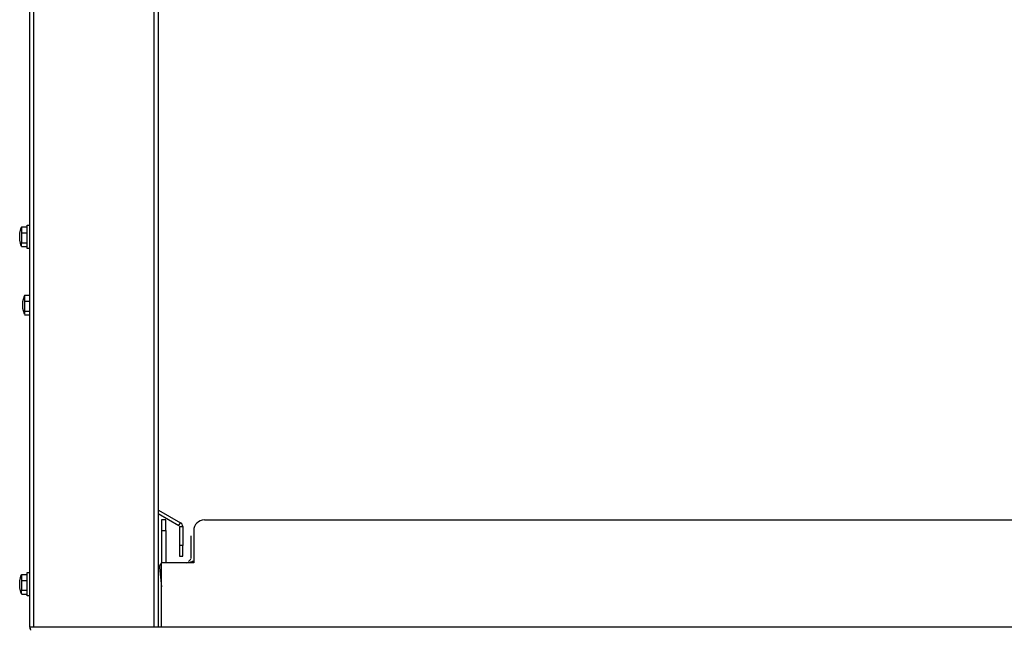
# Model space of a CAD drawing. Extents: x 51 to 234, y -270 to -7.
# Drawn here: x 154 to 185, y -68 to -49 of the extents above; entities that cross this region are included whole.
import ezdxf

# ---------------------------------------------------------------- set-up
doc = ezdxf.new("R2010")
doc.units = 0
doc.header["$MEASUREMENT"] = 0
doc.layers.add('Layer 1', color=7, linetype='Continuous')

# ---------------------------------------------------------------- blocks, each defined once
blk = doc.blocks.new('block 5565')
at = {"layer": 'Layer 1', "color": 7, "lineweight": 30, "true_color": 0xffffff}
blk.add_lwpolyline([(154.129, -55.272), (154.198, -55.272)], dxfattribs=at)
blk = doc.blocks.new('block 5566')
at = {"layer": 'Layer 1', "color": 7, "lineweight": 30, "true_color": 0xffffff}
blk.add_lwpolyline([(154.198, -56.022), (154.129, -56.022)], dxfattribs=at)
blk = doc.blocks.new('block 5567')
at = {"layer": 'Layer 1', "color": 7, "lineweight": 30, "true_color": 0xffffff}
blk.add_lwpolyline([(153.94, -55.943), (153.891, -55.759)], dxfattribs=at)
blk = doc.blocks.new('block 5568')
at = {"layer": 'Layer 1', "color": 7, "lineweight": 30, "true_color": 0xffffff}
blk.add_lwpolyline([(153.891, -55.536), (153.94, -55.352)], dxfattribs=at)
blk = doc.blocks.new('block 5577')
at = {"layer": 'Layer 1', "color": 7, "lineweight": 30, "true_color": 0xffffff}
blk.add_lwpolyline([(154.129, -66.323), (154.198, -66.323)], dxfattribs=at)
blk = doc.blocks.new('block 5578')
at = {"layer": 'Layer 1', "color": 7, "lineweight": 30, "true_color": 0xffffff}
blk.add_lwpolyline([(154.198, -67.073), (154.129, -67.073)], dxfattribs=at)
blk = doc.blocks.new('block 5579')
at = {"layer": 'Layer 1', "color": 7, "lineweight": 30, "true_color": 0xffffff}
blk.add_lwpolyline([(153.94, -66.994), (153.891, -66.81)], dxfattribs=at)
blk = doc.blocks.new('block 5580')
at = {"layer": 'Layer 1', "color": 7, "lineweight": 30, "true_color": 0xffffff}
blk.add_lwpolyline([(153.891, -66.587), (153.94, -66.403)], dxfattribs=at)
blk = doc.blocks.new('block 5583')
at = {"layer": 'Layer 1', "color": 7, "lineweight": 30, "true_color": 0xffffff}
blk.add_lwpolyline([(154.042, -58.112), (153.993, -57.928)], dxfattribs=at)
blk = doc.blocks.new('block 5584')
at = {"layer": 'Layer 1', "color": 7, "lineweight": 30, "true_color": 0xffffff}
blk.add_lwpolyline([(153.993, -57.705), (154.042, -57.521)], dxfattribs=at)
blk = doc.blocks.new('block 5629')
at = {"layer": 'Layer 1', "color": 7, "lineweight": 30, "true_color": 0xffffff}
blk.add_lwpolyline([(201.678, -68.063), (158.286, -68.063)], dxfattribs=at)
blk = doc.blocks.new('block 5630')
at = {"layer": 'Layer 1', "color": 7, "lineweight": 30, "true_color": 0xffffff}
blk.add_open_spline([(154.209, -68.063), (154.233, -68.149), (154.236, -68.157), (154.238, -68.165)], degree=3, dxfattribs=at)
blk = doc.blocks.new('block 5631')
at = {"layer": 'Layer 1', "color": 7, "lineweight": 30, "true_color": 0xffffff}
blk.add_lwpolyline([(154.209, -68.131), (154.209, -68.131)], dxfattribs=at)
blk = doc.blocks.new('block 5632')
at = {"layer": 'Layer 1', "color": 7, "lineweight": 30, "true_color": 0xffffff}
blk.add_lwpolyline([(154.209, -68.063), (154.209, -68.131)], dxfattribs=at)
blk = doc.blocks.new('block 5651')
at = {"layer": 'Layer 1', "color": 7, "lineweight": 30, "true_color": 0xffffff}
blk.add_lwpolyline([(159.423, -66.016), (158.4, -66.016)], dxfattribs=at)
blk = doc.blocks.new('block 5652')
at = {"layer": 'Layer 1', "color": 7, "lineweight": 30, "true_color": 0xffffff}
blk.add_lwpolyline([(158.4, -68.063), (158.4, -66.016)], dxfattribs=at)
blk = doc.blocks.new('block 5653')
at = {"layer": 'Layer 1', "color": 7, "lineweight": 30, "true_color": 0xffffff}
blk.add_lwpolyline([(199.841, -68.063), (158.4, -68.063)], dxfattribs=at)
blk = doc.blocks.new('block 5658')
at = {"layer": 'Layer 1', "color": 7, "lineweight": 30, "true_color": 0xffffff}
blk.add_lwpolyline([(159.764, -64.652), (198.136, -64.652)], dxfattribs=at)
blk = doc.blocks.new('block 5659')
at = {"layer": 'Layer 1', "color": 7, "lineweight": 30, "true_color": 0xffffff}
blk.add_open_spline([(159.764, -64.652), (159.576, -64.652), (159.423, -64.804), (159.423, -64.993)], degree=3, dxfattribs=at)
blk = doc.blocks.new('block 5660')
at = {"layer": 'Layer 1', "color": 7, "lineweight": 30, "true_color": 0xffffff}
blk.add_lwpolyline([(159.423, -64.993), (159.423, -66.016)], dxfattribs=at)
blk = doc.blocks.new('block 5774')
at = {"layer": 'Layer 1', "color": 7, "lineweight": 30, "true_color": 0xffffff}
blk.add_open_spline([(158.4, -66.034), (158.352, -66.06), (158.325, -66.113), (158.331, -66.168)], degree=3, dxfattribs=at)
blk = doc.blocks.new('block 5775')
at = {"layer": 'Layer 1', "color": 7, "lineweight": 30, "true_color": 0xffffff}
blk.add_lwpolyline([(158.331, -66.168), (158.4, -66.786)], dxfattribs=at)
blk = doc.blocks.new('block 5776')
at = {"layer": 'Layer 1', "color": 7, "lineweight": 30, "true_color": 0xffffff}
blk.add_open_spline([(159.201, -66.016), (159.268, -66.016), (159.331, -66), (159.376, -65.972)], degree=3, dxfattribs=at)
blk = doc.blocks.new('block 5777')
at = {"layer": 'Layer 1', "color": 7, "lineweight": 30, "true_color": 0xffffff}
blk.add_lwpolyline([(159.376, -65.972), (159.376, -65.972)], dxfattribs=at)
blk = doc.blocks.new('block 5778')
at = {"layer": 'Layer 1', "color": 7, "lineweight": 30, "true_color": 0xffffff}
blk.add_lwpolyline([(159.201, -66.016), (159.201, -66.016)], dxfattribs=at)
blk = doc.blocks.new('block 5779')
at = {"layer": 'Layer 1', "color": 7, "lineweight": 30, "true_color": 0xffffff}
blk.add_lwpolyline([(159.301, -65.972), (159.301, -65.972)], dxfattribs=at)
blk = doc.blocks.new('block 5780')
at = {"layer": 'Layer 1', "color": 7, "lineweight": 30, "true_color": 0xffffff}
blk.add_lwpolyline([(159.423, -65.062), (159.423, -65.062)], dxfattribs=at)
blk = doc.blocks.new('block 5781')
at = {"layer": 'Layer 1', "color": 7, "lineweight": 30, "true_color": 0xffffff}
blk.add_lwpolyline([(159.337, -65.163), (159.337, -65.88)], dxfattribs=at)
blk = doc.blocks.new('block 5782')
at = {"layer": 'Layer 1', "color": 7, "lineweight": 30, "true_color": 0xffffff}
blk.add_lwpolyline([(159.165, -66.016), (159.165, -66.016)], dxfattribs=at)
blk = doc.blocks.new('block 5783')
at = {"layer": 'Layer 1', "color": 7, "lineweight": 30, "true_color": 0xffffff}
blk.add_lwpolyline([(159.336, -65.902), (159.261, -65.976)], dxfattribs=at)
blk = doc.blocks.new('block 5817')
at = {"layer": 'Layer 1', "color": 7, "lineweight": 30, "true_color": 0xffffff}
blk.add_lwpolyline([(158.536, -64.993), (158.536, -66.016)], dxfattribs=at)
blk = doc.blocks.new('block 5818')
at = {"layer": 'Layer 1', "color": 7, "lineweight": 30, "true_color": 0xffffff}
blk.add_lwpolyline([(158.4, -64.993), (158.536, -64.993)], dxfattribs=at)
blk = doc.blocks.new('block 5819')
at = {"layer": 'Layer 1', "color": 7, "lineweight": 30, "true_color": 0xffffff}
blk.add_lwpolyline([(158.4, -64.993), (158.4, -66.016)], dxfattribs=at)
blk = doc.blocks.new('block 5820')
at = {"layer": 'Layer 1', "color": 7, "lineweight": 30, "true_color": 0xffffff}
blk.add_lwpolyline([(158.536, -64.993), (158.536, -64.652)], dxfattribs=at)
blk = doc.blocks.new('block 5821')
at = {"layer": 'Layer 1', "color": 7, "lineweight": 30, "true_color": 0xffffff}
blk.add_lwpolyline([(158.536, -64.652), (158.4, -64.652)], dxfattribs=at)
blk = doc.blocks.new('block 5822')
at = {"layer": 'Layer 1', "color": 7, "lineweight": 30, "true_color": 0xffffff}
blk.add_lwpolyline([(158.4, -64.652), (158.4, -64.993)], dxfattribs=at)
blk = doc.blocks.new('block 5877')
at = {"layer": 'Layer 1', "color": 7, "lineweight": 30, "true_color": 0xffffff}
blk.add_lwpolyline([(154.198, -32.181), (154.198, -68.063)], dxfattribs=at)
blk = doc.blocks.new('block 5878')
at = {"layer": 'Layer 1', "color": 7, "lineweight": 30, "true_color": 0xffffff}
blk.add_lwpolyline([(154.334, -68.063), (154.198, -68.063)], dxfattribs=at)
blk = doc.blocks.new('block 5879')
at = {"layer": 'Layer 1', "color": 7, "lineweight": 30, "true_color": 0xffffff}
blk.add_lwpolyline([(154.334, -32.181), (154.334, -68.063)], dxfattribs=at)
blk = doc.blocks.new('block 5881')
at = {"layer": 'Layer 1', "color": 7, "lineweight": 30, "true_color": 0xffffff}
blk.add_lwpolyline([(158.154, -68.063), (154.334, -68.063)], dxfattribs=at)
blk = doc.blocks.new('block 5882')
at = {"layer": 'Layer 1', "color": 7, "lineweight": 30, "true_color": 0xffffff}
blk.add_lwpolyline([(158.154, -30.202), (158.154, -68.063)], dxfattribs=at)
blk = doc.blocks.new('block 5885')
at = {"layer": 'Layer 1', "color": 7, "lineweight": 30, "true_color": 0xffffff}
blk.add_lwpolyline([(158.291, -30.202), (158.291, -68.063)], dxfattribs=at)
blk = doc.blocks.new('block 5886')
at = {"layer": 'Layer 1', "color": 7, "lineweight": 30, "true_color": 0xffffff}
blk.add_lwpolyline([(158.286, -68.063), (158.154, -68.063)], dxfattribs=at)
blk = doc.blocks.new('block 5888')
at = {"layer": 'Layer 1', "color": 7, "lineweight": 30, "true_color": 0xffffff}
blk.add_lwpolyline([(158.291, -64.311), (158.291, -64.311)], dxfattribs=at)
blk = doc.blocks.new('block 5889')
at = {"layer": 'Layer 1', "color": 7, "lineweight": 30, "true_color": 0xffffff}
blk.add_lwpolyline([(158.955, -64.832), (159.006, -64.743)], dxfattribs=at)
blk = doc.blocks.new('block 5890')
at = {"layer": 'Layer 1', "color": 7, "lineweight": 30, "true_color": 0xffffff}
blk.add_lwpolyline([(158.972, -64.862), (158.972, -64.862)], dxfattribs=at)
blk = doc.blocks.new('block 5891')
at = {"layer": 'Layer 1', "color": 7, "lineweight": 30, "true_color": 0xffffff}
blk.add_lwpolyline([(158.972, -64.862), (159.074, -64.862)], dxfattribs=at)
blk = doc.blocks.new('block 5892')
at = {"layer": 'Layer 1', "color": 7, "lineweight": 30, "true_color": 0xffffff}
blk.add_open_spline([(159.074, -64.862), (159.074, -64.813), (159.048, -64.768), (159.006, -64.743)], degree=3, dxfattribs=at)
blk = doc.blocks.new('block 5893')
at = {"layer": 'Layer 1', "color": 7, "lineweight": 30, "true_color": 0xffffff}
blk.add_lwpolyline([(159.074, -65.465), (158.972, -65.465)], dxfattribs=at)
blk = doc.blocks.new('block 5894')
at = {"layer": 'Layer 1', "color": 7, "lineweight": 30, "true_color": 0xffffff}
blk.add_lwpolyline([(158.972, -65.465), (158.972, -65.806)], dxfattribs=at)
blk = doc.blocks.new('block 5895')
at = {"layer": 'Layer 1', "color": 7, "lineweight": 30, "true_color": 0xffffff}
blk.add_lwpolyline([(158.972, -65.806), (159.074, -65.806)], dxfattribs=at)
blk = doc.blocks.new('block 5896')
at = {"layer": 'Layer 1', "color": 7, "lineweight": 30, "true_color": 0xffffff}
blk.add_lwpolyline([(159.074, -65.806), (159.074, -65.465)], dxfattribs=at)
blk = doc.blocks.new('block 5897')
at = {"layer": 'Layer 1', "color": 7, "lineweight": 30, "true_color": 0xffffff}
blk.add_lwpolyline([(158.972, -64.862), (158.972, -65.465)], dxfattribs=at)
blk = doc.blocks.new('block 5898')
at = {"layer": 'Layer 1', "color": 7, "lineweight": 30, "true_color": 0xffffff}
blk.add_lwpolyline([(159.074, -64.862), (159.074, -65.465)], dxfattribs=at)
blk = doc.blocks.new('block 5899')
at = {"layer": 'Layer 1', "color": 7, "lineweight": 30, "true_color": 0xffffff}
blk.add_lwpolyline([(158.308, -64.34), (159.006, -64.743)], dxfattribs=at)
blk = doc.blocks.new('block 5900')
at = {"layer": 'Layer 1', "color": 7, "lineweight": 30, "true_color": 0xffffff}
blk.add_lwpolyline([(158.291, -64.448), (158.955, -64.832)], dxfattribs=at)
blk = doc.blocks.new('block 5941')
at = {"layer": 'Layer 1', "color": 7, "lineweight": 30, "true_color": 0xffffff}
blk.add_lwpolyline([(158.291, -68.056), (158.291, -68.056)], dxfattribs=at)
blk = doc.blocks.new('block 5946')
at = {"layer": 'Layer 1', "color": 7, "lineweight": 30, "true_color": 0xffffff}
blk.add_lwpolyline([(154.129, -55.503), (154.129, -55.272)], dxfattribs=at)
blk = doc.blocks.new('block 5947')
at = {"layer": 'Layer 1', "color": 7, "lineweight": 30, "true_color": 0xffffff}
blk.add_lwpolyline([(154.129, -56.022), (154.129, -55.503)], dxfattribs=at)
blk = doc.blocks.new('block 5948')
at = {"layer": 'Layer 1', "color": 7, "lineweight": 30, "true_color": 0xffffff}
blk.add_lwpolyline([(153.945, -55.839), (154.129, -55.839)], dxfattribs=at)
blk = doc.blocks.new('block 5949')
at = {"layer": 'Layer 1', "color": 7, "lineweight": 30, "true_color": 0xffffff}
blk.add_lwpolyline([(153.945, -55.526), (154.129, -55.526)], dxfattribs=at)
blk = doc.blocks.new('block 5950')
at = {"layer": 'Layer 1', "color": 7, "lineweight": 30, "true_color": 0xffffff}
blk.add_lwpolyline([(153.945, -55.526), (153.945, -55.839)], dxfattribs=at)
blk = doc.blocks.new('block 5951')
at = {"layer": 'Layer 1', "color": 7, "lineweight": 30, "true_color": 0xffffff}
blk.add_lwpolyline([(153.94, -55.352), (153.94, -55.352)], dxfattribs=at)
blk = doc.blocks.new('block 5952')
at = {"layer": 'Layer 1', "color": 7, "lineweight": 30, "true_color": 0xffffff}
blk.add_open_spline([(153.945, -55.839), (153.933, -55.884), (153.939, -55.913), (153.944, -55.942)], degree=3, dxfattribs=at)
blk = doc.blocks.new('block 5953')
at = {"layer": 'Layer 1', "color": 7, "lineweight": 30, "true_color": 0xffffff}
blk.add_lwpolyline([(153.945, -55.335), (153.945, -55.526)], dxfattribs=at)
blk = doc.blocks.new('block 5954')
at = {"layer": 'Layer 1', "color": 7, "lineweight": 30, "true_color": 0xffffff}
blk.add_lwpolyline([(153.891, -55.604), (153.891, -55.536)], dxfattribs=at)
blk = doc.blocks.new('block 5955')
at = {"layer": 'Layer 1', "color": 7, "lineweight": 30, "true_color": 0xffffff}
blk.add_lwpolyline([(153.891, -55.759), (153.891, -55.604)], dxfattribs=at)
blk = doc.blocks.new('block 5956')
at = {"layer": 'Layer 1', "color": 7, "lineweight": 30, "true_color": 0xffffff}
blk.add_lwpolyline([(153.945, -55.335), (154.129, -55.335)], dxfattribs=at)
blk = doc.blocks.new('block 5957')
at = {"layer": 'Layer 1', "color": 7, "lineweight": 30, "true_color": 0xffffff}
blk.add_lwpolyline([(153.945, -55.96), (154.129, -55.96)], dxfattribs=at)
blk = doc.blocks.new('block 5982')
at = {"layer": 'Layer 1', "color": 7, "lineweight": 30, "true_color": 0xffffff}
blk.add_lwpolyline([(154.129, -66.555), (154.129, -66.323)], dxfattribs=at)
blk = doc.blocks.new('block 5983')
at = {"layer": 'Layer 1', "color": 7, "lineweight": 30, "true_color": 0xffffff}
blk.add_lwpolyline([(154.129, -67.073), (154.129, -66.555)], dxfattribs=at)
blk = doc.blocks.new('block 5984')
at = {"layer": 'Layer 1', "color": 7, "lineweight": 30, "true_color": 0xffffff}
blk.add_lwpolyline([(153.945, -66.89), (154.129, -66.89)], dxfattribs=at)
blk = doc.blocks.new('block 5985')
at = {"layer": 'Layer 1', "color": 7, "lineweight": 30, "true_color": 0xffffff}
blk.add_lwpolyline([(153.945, -66.578), (154.129, -66.578)], dxfattribs=at)
blk = doc.blocks.new('block 5986')
at = {"layer": 'Layer 1', "color": 7, "lineweight": 30, "true_color": 0xffffff}
blk.add_lwpolyline([(153.945, -66.578), (153.945, -66.89)], dxfattribs=at)
blk = doc.blocks.new('block 5987')
at = {"layer": 'Layer 1', "color": 7, "lineweight": 30, "true_color": 0xffffff}
blk.add_lwpolyline([(153.94, -66.403), (153.94, -66.403)], dxfattribs=at)
blk = doc.blocks.new('block 5988')
at = {"layer": 'Layer 1', "color": 7, "lineweight": 30, "true_color": 0xffffff}
blk.add_open_spline([(153.945, -66.89), (153.933, -66.935), (153.939, -66.964), (153.944, -66.993)], degree=3, dxfattribs=at)
blk = doc.blocks.new('block 5989')
at = {"layer": 'Layer 1', "color": 7, "lineweight": 30, "true_color": 0xffffff}
blk.add_lwpolyline([(153.945, -66.386), (153.945, -66.578)], dxfattribs=at)
blk = doc.blocks.new('block 5990')
at = {"layer": 'Layer 1', "color": 7, "lineweight": 30, "true_color": 0xffffff}
blk.add_lwpolyline([(153.891, -66.656), (153.891, -66.587)], dxfattribs=at)
blk = doc.blocks.new('block 5991')
at = {"layer": 'Layer 1', "color": 7, "lineweight": 30, "true_color": 0xffffff}
blk.add_lwpolyline([(153.891, -66.81), (153.891, -66.656)], dxfattribs=at)
blk = doc.blocks.new('block 5992')
at = {"layer": 'Layer 1', "color": 7, "lineweight": 30, "true_color": 0xffffff}
blk.add_lwpolyline([(153.945, -66.386), (154.129, -66.386)], dxfattribs=at)
blk = doc.blocks.new('block 5993')
at = {"layer": 'Layer 1', "color": 7, "lineweight": 30, "true_color": 0xffffff}
blk.add_lwpolyline([(153.945, -67.011), (154.129, -67.011)], dxfattribs=at)
blk = doc.blocks.new('block 6004')
at = {"layer": 'Layer 1', "color": 7, "lineweight": 30, "true_color": 0xffffff}
blk.add_lwpolyline([(154.047, -58.008), (154.198, -58.008)], dxfattribs=at)
blk = doc.blocks.new('block 6005')
at = {"layer": 'Layer 1', "color": 7, "lineweight": 30, "true_color": 0xffffff}
blk.add_lwpolyline([(154.047, -57.696), (154.198, -57.696)], dxfattribs=at)
blk = doc.blocks.new('block 6006')
at = {"layer": 'Layer 1', "color": 7, "lineweight": 30, "true_color": 0xffffff}
blk.add_lwpolyline([(154.047, -57.696), (154.047, -58.008)], dxfattribs=at)
blk = doc.blocks.new('block 6007')
at = {"layer": 'Layer 1', "color": 7, "lineweight": 30, "true_color": 0xffffff}
blk.add_lwpolyline([(154.043, -57.521), (154.043, -57.521)], dxfattribs=at)
blk = doc.blocks.new('block 6008')
at = {"layer": 'Layer 1', "color": 7, "lineweight": 30, "true_color": 0xffffff}
blk.add_open_spline([(154.047, -58.008), (154.035, -58.053), (154.041, -58.082), (154.047, -58.111)], degree=3, dxfattribs=at)
blk = doc.blocks.new('block 6009')
at = {"layer": 'Layer 1', "color": 7, "lineweight": 30, "true_color": 0xffffff}
blk.add_lwpolyline([(154.047, -57.504), (154.047, -57.696)], dxfattribs=at)
blk = doc.blocks.new('block 6010')
at = {"layer": 'Layer 1', "color": 7, "lineweight": 30, "true_color": 0xffffff}
blk.add_lwpolyline([(153.993, -57.774), (153.993, -57.705)], dxfattribs=at)
blk = doc.blocks.new('block 6011')
at = {"layer": 'Layer 1', "color": 7, "lineweight": 30, "true_color": 0xffffff}
blk.add_lwpolyline([(153.993, -57.928), (153.993, -57.774)], dxfattribs=at)
blk = doc.blocks.new('block 6012')
at = {"layer": 'Layer 1', "color": 7, "lineweight": 30, "true_color": 0xffffff}
blk.add_lwpolyline([(154.047, -57.504), (154.198, -57.504)], dxfattribs=at)
blk = doc.blocks.new('block 6013')
at = {"layer": 'Layer 1', "color": 7, "lineweight": 30, "true_color": 0xffffff}
blk.add_lwpolyline([(154.047, -58.129), (154.198, -58.129)], dxfattribs=at)
blk = doc.blocks.new('block 6106')
at = {"layer": 'Layer 1', "color": 8, "lineweight": 30, "true_color": 0x808080}
blk.add_lwpolyline([(158.331, -66.168), (158.331, -66.168)], dxfattribs=at)
blk = doc.blocks.new('block 6107')
at = {"layer": 'Layer 1', "color": 8, "lineweight": 30, "true_color": 0x808080}
blk.add_lwpolyline([(159.423, -65.972), (159.376, -65.972)], dxfattribs=at)
blk = doc.blocks.new('block 6108')
at = {"layer": 'Layer 1', "color": 8, "lineweight": 30, "true_color": 0x808080}
blk.add_lwpolyline([(159.376, -65.972), (159.376, -65.972)], dxfattribs=at)
blk = doc.blocks.new('block 6109')
at = {"layer": 'Layer 1', "color": 8, "lineweight": 30, "true_color": 0x808080}
blk.add_lwpolyline([(159.423, -65.811), (159.423, -65.811)], dxfattribs=at)
blk = doc.blocks.new('block 6110')
at = {"layer": 'Layer 1', "color": 8, "lineweight": 30, "true_color": 0x808080}
blk.add_lwpolyline([(159.165, -66.016), (159.165, -66.016)], dxfattribs=at)
blk = doc.blocks.new('block 6111')
at = {"layer": 'Layer 1', "color": 8, "lineweight": 30, "true_color": 0x808080}
blk.add_lwpolyline([(159.31, -65.962), (159.31, -65.962)], dxfattribs=at)
blk = doc.blocks.new('block 6114')
at = {"layer": 'Layer 1', "color": 8, "lineweight": 30, "true_color": 0x808080}
blk.add_lwpolyline([(158.308, -64.34), (158.291, -64.37)], dxfattribs=at)

msp = doc.modelspace()

# ---------------------------------------------------------------- block references
at = {"layer": 'Layer 1'}
for name in ['block 5882', 'block 5885', 'block 5877', 'block 5879', 'block 5568', 'block 5951', 'block 5953', 'block 5956', 'block 5565', 'block 5946', 'block 5954', 'block 5955', 'block 5949', 'block 5950', 'block 5947', 'block 5567', 'block 5952', 'block 5948', 'block 5957', 'block 5566', 'block 5584', 'block 6007', 'block 6009', 'block 6012', 'block 6010', 'block 6011', 'block 6005', 'block 6006', 'block 5583', 'block 6008', 'block 6004', 'block 6013', 'block 5888', 'block 6114', 'block 5900', 'block 5899', 'block 5821', 'block 5822', 'block 5820', 'block 5889', 'block 5892', 'block 5659', 'block 5658', 'block 5818', 'block 5819', 'block 5817', 'block 5890', 'block 5891', 'block 5897', 'block 5898', 'block 5660', 'block 5780', 'block 5781', 'block 5893', 'block 5894', 'block 5896', 'block 5774', 'block 5651', 'block 5652', 'block 5895', 'block 5782', 'block 6110', 'block 5776', 'block 5778', 'block 5783', 'block 5779', 'block 6111', 'block 5777', 'block 6107', 'block 6108', 'block 6109', 'block 5577', 'block 5982', 'block 5775', 'block 6106', 'block 5580', 'block 5990', 'block 5991', 'block 5987', 'block 5989', 'block 5992', 'block 5985', 'block 5986', 'block 5983', 'block 5579', 'block 5988', 'block 5984', 'block 5993', 'block 5578', 'block 5878', 'block 5630', 'block 5632', 'block 5631', 'block 5881', 'block 5886', 'block 5629', 'block 5941', 'block 5653']:
    msp.add_blockref(name, (0, 0), dxfattribs=at)

doc.saveas('drawing.dxf')
